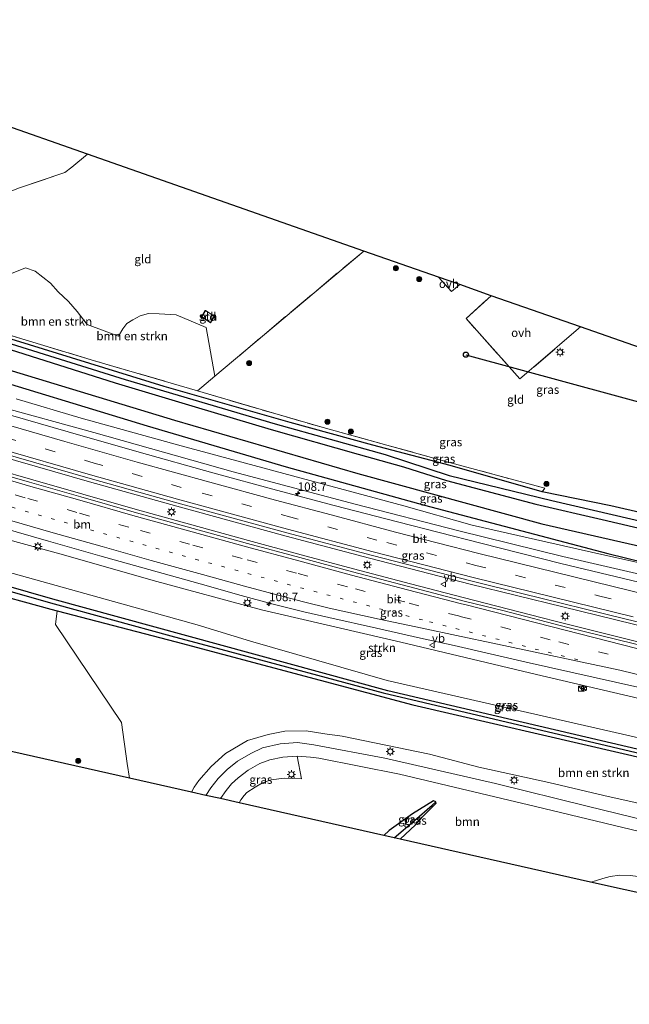
# Model space of a CAD drawing. Units: metres. Extents: x 180000 to 190006, y 425000 to 431253.
# Drawn here: x 182672 to 182851, y 427852 to 428142 of the extents above; entities that cross this region are included whole.
import ezdxf
from ezdxf.enums import TextEntityAlignment as Align

# ---------------------------------------------------------------- set-up
doc = ezdxf.new("R2010")
doc.units = ezdxf.units.M
for name, pattern in [('IE-TERREINAFSCHEIDING', [10, 8, -2]), ('VW-1-3_STREEP', [4, 1, -3]), ('VW-3-9_STREEP', [12, 3, -9])]:
    doc.linetypes.add(name, pattern=pattern)
doc.layers.get('0').update_dxf_attribs({"lineweight": 25})
for name, color, linetype, lineweight in [('B-ME-AM-KILOMETR-S-B1', 7, 'Continuous', 18), ('B-ME-BV-GELEIDECONSTRUCTIE-GELEIDERAIL-L-B1', 213, 'BV-GELEIDERAIL', 18), ('B-ME-GR-BOMENRIJ-L-B1', 10, 'Continuous', 25), ('B-ME-GR-BOMENSTRUIKEN-GV-B6', 93, 'Continuous', 18), ('B-ME-GR-BOOM-GV-B6', 93, 'Continuous', 18), ('B-ME-GR-BOOM-S-B1', 93, 'Continuous', 18), ('B-ME-GR-STRUIKEN-GV-B6', 93, 'Continuous', 18), ('B-ME-GW-INSTEEKWATERGANG-L-B1', 10, 'Continuous', 25), ('B-ME-GW-KRUINLIJN-L-B1', 93, 'Continuous', 18), ('B-ME-GW-TEENLIJN-L-B1', 93, 'Continuous', 18), ('B-ME-GW-WATERGANG-GREPPEL-L-B1', 10, 'Continuous', 25), ('B-ME-IE-GRASLAND-GV-B6', 93, 'Continuous', 18), ('B-ME-IE-GRONDWERKLIJN-GROND_INGERICHT-GV-B6', 253, 'Continuous', 18), ('B-ME-IE-INRICHTINGSELEMENT-S-B1', 253, 'Continuous', 18), ('B-ME-IE-MEUBILAIR_WEGMEUBILAIR-LICHTMAST-S-B1', 8, 'Continuous', 18), ('B-ME-IE-TERREINAFSCHEIDING-RASTERHEKWERK-L-B1', 8, 'IE-TERREINAFSCHEIDING', 18), ('B-ME-KG-KADASTRAAL-DAKRAND-L-B1', 13, 'Continuous', 18), ('B-ME-KG-KADASTRAAL-OPNAMEDTMGRENS-L-B1', 10, 'Continuous', 25), ('B-ME-KL-ELEKTRICITEIT-HOOGSP-L-B1', 10, 'Continuous', 25), ('B-ME-KL-KABEL-HOOGSPANNINGSMAST-S-B1', 10, 'Continuous', 25), ('B-ME-OG-BEBOUWING-GV-B6', 173, 'Continuous', 18), ('B-ME-VH-VERH_SOORT-BITUMEN-GV-B6', 8, 'IE-TERREINAFSCHEIDING-NATUURLIJK-HOUTWAL', 18), ('B-ME-VH-VERH_SOORT-ONVERHARD-GV-B6', 8, 'Continuous', 18), ('B-ME-VW-MARKERING-13STREEP-045-L-B1', 255, 'VW-1-3_STREEP', 18), ('B-ME-VW-MARKERING-39STREEP-015-L-B1', 255, 'VW-3-9_STREEP', 18), ('B-ME-VW-MARKERING-STREEP-015-L-B1', 7, 'Continuous', 18), ('B-ME-VW-MEUBILAIR_WEGMEUBILAIR-RONA-S-B1', 8, 'Continuous', 18), ('B-ME-VW-MEUBILAIR_WEGMEUBILAIR-VERKEERSBORD-S-B1', 8, 'Continuous', 18)]:
    doc.layers.add(name, color=color, linetype=linetype, lineweight=lineweight)
doc.styles.add('NLCS-ISO', font='NLCS-ISO.TTF')
doc.linetypes.add('BV-GELEIDERAIL', pattern='A,10,-3,[108,NLCS.SHX,S=1,R=0,X=0,Y=0],-3', length=16)
doc.linetypes.add('IE-TERREINAFSCHEIDING-NATUURLIJK-HOUTWAL', pattern='A,7,-1.5,[67,NLCS.SHX,S=0.75,R=45,X=0,Y=0],-1.5,7,-1.5,[70,NLCS.SHX,S=0.75,R=0,X=0,Y=0],-1.5', length=20)

# ---------------------------------------------------------------- blocks, each defined once
blk = doc.blocks.new('dtb')
blk.add_circle((0, 0), 0.75)
blk = doc.blocks.new('kast')
blk.add_line((-0.75, -0.75), (0.75, 0.75))
blk.add_lwpolyline([(-0.75, 0.75), (0.75, 0.75), (0.75, -0.75), (-0.75, -0.75)], close=True)
blk = doc.blocks.new('verkeersbord')
for p, q in [((0, 0.75), (-0.75, -0.625)), ((0.75, -0.625), (0, 0.75)), ((-0.75, -0.625), (0.75, -0.625))]:
    blk.add_line(p, q)
blk = doc.blocks.new('wegwijzer')
for q in [(-0.53, -0.53), (0, 0.75), (0.53, -0.53)]:
    blk.add_line((0, 0), q)
blk.add_circle((0, 0), 0.75)
blk = doc.blocks.new('boom')
blk.add_hatch(color=256).paths.add_polyline_path([(-0.75, 0, 1), (0.75, 0, 1)])
blk.add_circle((0, 0), 0.75)
blk = doc.blocks.new('hecto')
for p, q in [((0, 0.625), (-0.625, 0)), ((0, -0.625), (0, 0.625)), ((-0.625, 0), (0.625, 0)), ((0.625, 0), (0, -0.625))]:
    blk.add_line(p, q)
blk = doc.blocks.new('lantaarnpaal')
for p, q in [((-0.75, 0), (-1.25, 0)), ((-0.88, 0.88), (-0.53, 0.53)), ((0, 0.75), (0, 1.25)), ((0.53, 0.53), (0.88, 0.88)), ((0.75, 0), (1.25, 0)), ((-0.53, -0.53), (-0.88, -0.88)), ((0, -0.75), (0, -1.25)), ((0.53, -0.53), (0.88, -0.88))]:
    blk.add_line(p, q)
blk.add_circle((0, 0), 0.75)

msp = doc.modelspace()

# ---------------------------------------------------------------- linework, layer by layer
at = {"layer": 'B-ME-BV-GELEIDECONSTRUCTIE-GELEIDERAIL-L-B1'}
for p, q in [((182692.61, 428005.92, 10.08), (182660.62, 428015.15, 10.21)), ((182675.22, 428006.65, 10.22), (182658.61, 428011.46, 10.31)), ((182690.61, 428002.25, 10.17), (182675.22, 428006.65, 10.22)), ((182718.24, 427998.7, 10.03), (182692.61, 428005.92, 10.08)), ((182705.98, 427997.89, 10.13), (182690.61, 428002.25, 10.17)), ((182722.69, 427993.22, 10.09), (182705.98, 427997.89, 10.13)), ((182750.44, 427989.92, 9.98), (182718.24, 427998.7, 10.03)), ((182739.37, 427988.61, 10.07), (182722.69, 427993.22, 10.09)), ((182774.89, 427983.45, 9.91), (182750.44, 427989.92, 9.98)), ((182754.83, 427984.43, 10.04), (182739.37, 427988.61, 10.07)), ((182770.25, 427980.27, 10.01), (182754.83, 427984.43, 10.04)), ((182804.55, 427975.83, 9.91), (182774.89, 427983.45, 9.91)), ((182787, 427975.86, 10.02), (182770.25, 427980.27, 10.01)), ((182802.47, 427971.87, 9.95), (182787, 427975.86, 10.02)), ((182831.72, 427969.11, 9.92), (182804.55, 427975.83, 9.91)), ((182825.71, 427965.91, 9.94), (182802.47, 427971.87, 9.95)), ((182861.52, 427961.88, 9.91), (182831.72, 427969.11, 9.92)), ((182825.71, 427965.91, 9.94), (182829.53, 427964.92, 9.89)), ((182864.45, 427956.17, 9.94), (182829.53, 427964.92, 9.89))]:
    msp.add_line(p, q, dxfattribs=at)
at = {"layer": 'B-ME-GR-BOMENRIJ-L-B1'}
for points in [[(182562.72, 428070.46, 7.98), (182602.16, 428056.51, 7.98), (182655.42, 428038.84, 8.3), (182709.58, 428022.39, 8.6), (182750.44, 428010.35, 8.41), (182791.09, 427999.02, 8.4), (182845.02, 427984.8, 8.31), (182899.29, 427971.54, 8.28), (182954.03, 427959.13, 8.21), (183008.63, 427947.1, 8.36), (183032.5, 427942.05, 8.36)], [(182571.6, 428072.52, 7.54), (182624.34, 428053.1, 7.7), (182664.27, 428040.23, 8.09), (182717.59, 428024.08, 8.47), (182771.45, 428008.34, 8.37), (182825.62, 427993.58, 8.28), (182866.46, 427984.28, 7.89), (182907.33, 427974.57, 7.93), (182948.04, 427965.49, 7.92), (182989.5, 427956.52, 7.93), (183016.71, 427950.65, 7.94), (183034.47, 427946.62, 7.9)]]:
    msp.add_polyline3d(points, dxfattribs=at)
at = {"layer": 'B-ME-GR-BOMENSTRUIKEN-GV-B6'}
for points in [[(182664.56, 428111.84, 7.08), (182692.02, 428102.23, 7.93), (182687.34, 428098.44, 7.82), (182685.34, 428096.88, 7.82), (182672.03, 428092.35, 7.6)], [(182663.65, 428064.82, 8.08), (182673.8, 428068.8, 8.08), (182676.56, 428067.84, 8.08), (182681.11, 428064.35, 8.08), (182683.41, 428061.74, 8.08), (182686.36, 428058.9, 8.08), (182688.95, 428056, 8.08), (182691.86, 428052.19, 8.08), (182701.1, 428048.78, 8.08), (182702.37, 428050.87, 8.08), (182703.57, 428052.45, 8.08), (182705.37, 428053.5, 8.08), (182707.46, 428054.68, 8.08), (182709.91, 428055.45, 8.08), (182713.09, 428055.31, 8.08), (182718.1, 428055.05, 8.08), (182726.87, 428051.29, 8.08), (182729.42, 428036.98, 8.29)], [(182651.53, 428054.33, 7.78), (182694.09, 428041.49, 7.9), (182724.29, 428032.67, 8.12), (182747.07, 428025.95, 8.33), (182761.28, 428021.89, 8.33), (182779.97, 428016.73, 8.33), (182798.38, 428011.61, 8.33), (182826.41, 428004.04, 8.42), (182825.66, 428002.96, 8.37)], [(182729.42, 428036.98, 8.29), (182724.29, 428032.67, 8.12), (182694.09, 428041.49, 7.9), (182651.53, 428054.33, 7.78)], [(182825.66, 428002.96, 8.37), (182798.58, 428010.68, 7.93), (182775.87, 428016.7, 7.93), (182751.55, 428023.32, 7.93), (182714.53, 428033.95, 7.95), (182665.37, 428049.1, 7.95)], [(182862.24, 427909.56, 7.86), (182843.85, 427913.67, 7.86), (182827.64, 427917.48, 7.86), (182807.08, 427922.01, 7.68), (182792.5, 427925.8, 7.68), (182766.91, 427931.15, 7.68), (182761.82, 427931.81, 7.68), (182756.29, 427932.69, 7.68), (182750.03, 427932.56, 7.68), (182745.15, 427931.57, 7.68), (182739.02, 427929.8, 7.68), (182732.57, 427926.05, 7.68), (182728.34, 427922.15, 7.68), (182724.76, 427918.09, 7.68), (182723.36, 427916.13, 7.78), (182722.55, 427914.64, 7.78), (182704.38, 427918.75, 7.14), (182703.7, 427923.03, 6.72), (182701.97, 427935.12, 6.72), (182682.55, 427963.98, 6.72), (182683.09, 427967.93, 7.52), (182718.08, 427958.88, 7.44), (182787.6, 427940.35, 7.44), (182849.45, 427925.97, 7.44), (182910.65, 427911.77, 7.44)]]:
    msp.add_polyline3d(points, dxfattribs=at)
at = {"layer": 'B-ME-GR-BOOM-GV-B6'}
for points in [[(182779.08, 427901.89, 7.79), (182736.57, 427911.48, 7.78), (182737.06, 427912.39, 7.93), (182738.02, 427913.69, 7.53), (182738.81, 427914.49, 7.53), (182741.3, 427916.12, 7.53), (182743.43, 427917.37, 7.53), (182745.99, 427918.3, 7.53), (182749.84, 427918.73, 7.53), (182754.87, 427918.59, 7.53), (182753.62, 427925.2, 7.78), (182757.52, 427924.97, 7.78), (182759.99, 427924.61, 7.78), (182783.74, 427919.88, 7.78), (182823.69, 427910.42, 7.78), (182877.13, 427897.59, 7.87)], [(182851.52, 427890.1, 7.76), (182848.47, 427890.18, 7.76), (182845.66, 427889.78, 7.76), (182843.49, 427889.28, 7.76), (182841.36, 427888.6, 7.76), (182839.91, 427888.15, 7.76), (182783.97, 427900.78, 7.61), (182788.4, 427905.05, 7.62), (182790.39, 427907.31, 7.62), (182794.53, 427911.35, 7.76), (182794.37, 427911.82, 7.75), (182793.68, 427912.06, 7.75), (182787.59, 427908.27, 7.82), (182780.72, 427903.39, 7.8), (182779.08, 427901.89, 7.79)]]:
    msp.add_polyline3d(points, dxfattribs=at)
at = {"layer": 'B-ME-GR-STRUIKEN-GV-B6'}
for points in [[(182661.57, 427990.85, 8.97), (182684.91, 427984.46, 8.97), (182711.26, 427976.85, 8.81), (182743.2, 427968.3, 8.81), (182784.14, 427958.79, 8.78), (182824, 427949.24, 8.84), (182858.77, 427941.08, 8.6), (182904.51, 427930.33, 8.6), (182937.14, 427922.91, 8.6), (182978.61, 427914.56, 8.74), (183019.06, 427904.8, 8.77), (183015.42, 427895.26, 7.55)], [(183015.42, 427895.26, 7.55), (182983.97, 427901.54, 7.55), (182939.82, 427910.75, 7.47), (182903.52, 427919.03, 7.41), (182854.85, 427930.38, 7.38), (182780.14, 427947.45, 7.76), (182739.91, 427959.05, 7.76), (182724.2, 427963.83, 7.76), (182655.63, 427982.93, 7.52)]]:
    msp.add_polyline3d(points, dxfattribs=at)
at = {"layer": 'B-ME-GW-INSTEEKWATERGANG-L-B1'}
for points in [[(182559.79, 428081.21, 7.35), (182592.09, 428069.65, 7.3), (182628.51, 428057.59, 7.23), (182667.09, 428045.48, 7.23), (182700.13, 428034.98, 8.11), (182723.67, 428027.97, 7.82), (182745.95, 428021.29, 7.82), (182771.54, 428014, 7.82), (182784.91, 428010.32, 7.82), (182797.52, 428006.27, 7.82), (182823.84, 427999.37, 7.82), (182843.33, 427994.82, 7.82), (182864.63, 427989.79, 7.82), (182906.7, 427980.13, 7.82), (182925.23, 427976.27, 7.93), (182949.64, 427970.44, 7.93), (182969.58, 427966.53, 7.93), (182988.38, 427962.85, 7.7), (183008.38, 427958.42, 7.7), (183030.28, 427953.83, 7.7), (183037.15, 427952.26, 7.55)], [(183038.65, 427956.2, 7.97), (183008.81, 427962.36, 7.97), (182987.95, 427966.71, 7.97), (182966.1, 427971.49, 7.76), (182958.16, 427973.22, 7.97), (182922.36, 427981.29, 7.97), (182894.93, 427987.48, 7.97), (182887.46, 427989.22, 7.9), (182875.27, 427992.06, 7.97), (182845.85, 427998.88, 8.37), (182825.66, 428002.96, 8.37), (182798.58, 428010.68, 7.93), (182775.87, 428016.7, 7.93), (182751.55, 428023.32, 7.93), (182714.53, 428033.95, 7.95), (182665.37, 428049.1, 7.95), (182622.61, 428062.74, 7.3), (182618.53, 428064.06, 7.3)], [(183014.29, 427892.3, 7.36), (182982.37, 427899.01, 7.36), (182960.17, 427902.97, 7.36), (182942.68, 427906.54, 7.36), (182924.89, 427910.19, 7.36), (182904.26, 427915.4, 7.36), (182780.27, 427944.45, 7.36), (182681.85, 427971.43, 7.36), (182638.05, 427983.94, 7.36)], [(182660.43, 427974.18, 7.19), (182681.23, 427968.41, 7.44), (182683.09, 427967.93, 7.52), (182718.08, 427958.88, 7.44), (182787.6, 427940.35, 7.44), (182849.45, 427925.97, 7.44), (182910.65, 427911.77, 7.44), (182972.53, 427898.42, 7.44), (183001.32, 427892.07, 7.44), (183013.35, 427889.83, 7.44)], [(182783.97, 427900.78, 7.61), (182788.4, 427905.05, 7.62), (182790.39, 427907.31, 7.62), (182794.53, 427911.35, 7.76), (182794.37, 427911.82, 7.75), (182793.68, 427912.06, 7.75), (182787.59, 427908.27, 7.82), (182780.72, 427903.39, 7.8), (182779.08, 427901.89, 7.79)]]:
    msp.add_polyline3d(points, dxfattribs=at)
at = {"layer": 'B-ME-GW-KRUINLIJN-L-B1'}
for points in [[(182554.4, 428064.19, 9.71), (182598.44, 428049.61, 9.58), (182631.06, 428038.65, 9.35), (182665.24, 428028.26, 9.32), (182693.9, 428020.39, 9.09), (182734.83, 428008.86, 9), (182770.71, 427999.36, 8.91), (182801.21, 427991.48, 8.91), (182831.75, 427983.93, 8.91), (182869.95, 427975.15, 8.64), (182898.01, 427968.62, 8.87), (182925.52, 427962.62, 8.73), (182983.64, 427949.94, 8.73), (183020.75, 427942.47, 8.75), (183032.56, 427940.22, 8.75)], [(183019.06, 427904.8, 8.77), (182978.61, 427914.56, 8.74), (182937.14, 427922.91, 8.6), (182904.51, 427930.33, 8.6), (182858.77, 427941.08, 8.6), (182824, 427949.24, 8.84), (182784.14, 427958.79, 8.78), (182743.2, 427968.3, 8.81), (182711.26, 427976.85, 8.81), (182684.91, 427984.46, 8.97), (182661.57, 427990.85, 8.97), (182606.74, 428007.28, 8.97), (182542.64, 428027.08, 9.46)]]:
    msp.add_polyline3d(points, dxfattribs=at)
at = {"layer": 'B-ME-GW-TEENLIJN-L-B1'}
for points in [[(182671.01, 428030.34, 8.5), (182690.09, 428024.64, 8.62), (182719.57, 428016.5, 8.62), (182754.79, 428006.95, 8.62), (182784.98, 427998.81, 8.5), (182805.06, 427993.14, 8.5), (182840.13, 427985.26, 8.28), (182909.21, 427969.84, 8.14), (182951.12, 427961.04, 7.73), (182980.03, 427954.73, 7.81), (183007.23, 427949.33, 7.81), (183034.05, 427944.12, 7.9)], [(183015.42, 427895.26, 7.55), (182983.97, 427901.54, 7.55), (182939.82, 427910.75, 7.47), (182903.52, 427919.03, 7.41), (182854.85, 427930.38, 7.38), (182780.14, 427947.45, 7.76), (182739.91, 427959.05, 7.76), (182724.2, 427963.83, 7.76), (182655.63, 427982.93, 7.52), (182605.85, 427997.9, 7.45), (182571.56, 428009.15, 7.63), (182540.07, 428018.97, 7.48)]]:
    msp.add_polyline3d(points, dxfattribs=at)
at = {"layer": 'B-ME-GW-WATERGANG-GREPPEL-L-B1'}
for points in [[(182560.34, 428082.93, 6.69), (182574.63, 428077.74, 6.77), (182592.26, 428071.13, 6.77), (182616, 428063.11, 6.69), (182617.68, 428062.54, 6.77), (182639.65, 428055.3, 6.77), (182669.52, 428046.44, 6.77), (182703.06, 428035.95, 6.77), (182747.15, 428022.96, 6.77), (182779.47, 428013.95, 7.11), (182798.35, 428007.77, 7.19), (182828.52, 428000.39, 7.38), (182858.49, 427993.48, 7.38), (182892.77, 427985.43, 7.09), (182937.01, 427974.87, 7.09), (182968.02, 427968.23, 6.96), (182998.73, 427962.34, 6.96), (183030.75, 427955.53, 6.96), (183037.8, 427953.96, 6.91)], [(182618.24, 427988.27, 6.28), (182682.2, 427970, 6.79), (182716.49, 427960.65, 6.64), (182733.71, 427956, 6.64), (182778.96, 427943.83, 6.64), (182925.6, 427909.24, 6.64), (182986.03, 427896.68, 6.64), (183010.36, 427891.48, 6.64)], [(182782.15, 427901.19, 6.95), (182788.16, 427906.29, 6.94), (182793.31, 427910.82, 7.5)]]:
    msp.add_polyline3d(points, dxfattribs=at)
at = {"layer": 'B-ME-IE-GRASLAND-GV-B6'}
for points in [[(182665.37, 428049.1, 7.95), (182714.53, 428033.95, 7.95), (182751.55, 428023.32, 7.93), (182775.87, 428016.7, 7.93), (182798.58, 428010.68, 7.93), (182825.66, 428002.96, 8.37)], [(183037.15, 427952.26, 7.55), (183030.28, 427953.83, 7.7), (183008.38, 427958.42, 7.7), (182988.38, 427962.85, 7.7), (182969.58, 427966.53, 7.93), (182949.64, 427970.44, 7.93), (182925.23, 427976.27, 7.93), (182906.7, 427980.13, 7.82), (182864.63, 427989.79, 7.82), (182843.33, 427994.82, 7.82), (182823.84, 427999.37, 7.82), (182797.52, 428006.27, 7.82), (182784.91, 428010.32, 7.82), (182771.54, 428014, 7.82), (182745.95, 428021.29, 7.82), (182723.67, 428027.97, 7.82), (182700.13, 428034.98, 8.11), (182667.09, 428045.48, 7.23)], [(182667.09, 428045.48, 7.23), (182700.13, 428034.98, 8.11), (182723.67, 428027.97, 7.82), (182745.95, 428021.29, 7.82), (182771.54, 428014, 7.82), (182784.91, 428010.32, 7.82), (182797.52, 428006.27, 7.82), (182823.84, 427999.37, 7.82), (182843.33, 427994.82, 7.82), (182864.63, 427989.79, 7.82), (182906.7, 427980.13, 7.82), (182925.23, 427976.27, 7.93), (182949.64, 427970.44, 7.93), (182969.58, 427966.53, 7.93), (182988.38, 427962.85, 7.7), (183008.38, 427958.42, 7.7), (183030.28, 427953.83, 7.7), (183037.15, 427952.26, 7.55), (183034.05, 427944.12, 7.9)], [(182669.52, 428046.44, 6.77), (182703.06, 428035.95, 6.77), (182747.15, 428022.96, 6.77), (182779.47, 428013.95, 7.11), (182798.35, 428007.77, 7.19), (182828.52, 428000.39, 7.38), (182858.49, 427993.48, 7.38), (182892.77, 427985.43, 7.09), (182937.01, 427974.87, 7.09), (182968.02, 427968.23, 6.96), (182998.73, 427962.34, 6.96), (183030.75, 427955.53, 6.96), (183037.8, 427953.96, 6.91), (183037.15, 427952.26, 7.55)], [(182825.66, 428002.96, 8.37), (182845.85, 427998.88, 8.37), (182875.27, 427992.06, 7.97), (182887.46, 427989.22, 7.9), (182894.93, 427987.48, 7.97), (182922.36, 427981.29, 7.97), (182958.16, 427973.22, 7.97), (182966.1, 427971.49, 7.76), (182987.95, 427966.71, 7.97), (183008.81, 427962.36, 7.97), (183038.65, 427956.2, 7.97), (183037.8, 427953.96, 6.91), (183030.75, 427955.53, 6.96), (182998.73, 427962.34, 6.96), (182968.02, 427968.23, 6.96), (182937.01, 427974.87, 7.09), (182892.77, 427985.43, 7.09), (182858.49, 427993.48, 7.38), (182828.52, 428000.39, 7.38), (182798.35, 428007.77, 7.19), (182779.47, 428013.95, 7.11), (182747.15, 428022.96, 6.77), (182703.06, 428035.95, 6.77), (182669.52, 428046.44, 6.77)], [(183034.05, 427944.12, 7.9), (183007.23, 427949.33, 7.81), (182980.03, 427954.73, 7.81), (182951.12, 427961.04, 7.73), (182909.21, 427969.84, 8.14), (182840.13, 427985.26, 8.28), (182805.06, 427993.14, 8.5), (182784.98, 427998.81, 8.5), (182754.79, 428006.95, 8.62), (182719.57, 428016.5, 8.62), (182690.09, 428024.64, 8.62), (182671.01, 428030.34, 8.5)], [(182671.01, 428030.34, 8.5), (182690.09, 428024.64, 8.62), (182719.57, 428016.5, 8.62), (182754.79, 428006.95, 8.62), (182784.98, 427998.81, 8.5), (182805.06, 427993.14, 8.5), (182840.13, 427985.26, 8.28), (182909.21, 427969.84, 8.14), (182951.12, 427961.04, 7.73), (182980.03, 427954.73, 7.81), (183007.23, 427949.33, 7.81), (183034.05, 427944.12, 7.9), (183032.56, 427940.22, 8.75)], [(183032.56, 427940.22, 8.75), (183020.75, 427942.47, 8.75), (182983.64, 427949.94, 8.73), (182925.52, 427962.62, 8.73), (182898.01, 427968.62, 8.87), (182869.95, 427975.15, 8.64), (182831.75, 427983.93, 8.91), (182801.21, 427991.48, 8.91), (182770.71, 427999.36, 8.91), (182734.83, 428008.86, 9), (182693.9, 428020.39, 9.09), (182665.24, 428028.26, 9.32)], [(182665.24, 428028.26, 9.32), (182693.9, 428020.39, 9.09), (182734.83, 428008.86, 9), (182770.71, 427999.36, 8.91), (182801.21, 427991.48, 8.91), (182831.75, 427983.93, 8.91), (182869.95, 427975.15, 8.64), (182898.01, 427968.62, 8.87), (182925.52, 427962.62, 8.73), (182983.64, 427949.94, 8.73), (183020.75, 427942.47, 8.75), (183032.56, 427940.22, 8.75)], [(183032.56, 427940.22, 8.75), (183031.67, 427937.88, 8.91), (183010.95, 427942.13, 8.91), (182998.84, 427944, 9.24), (182989.56, 427945.35, 9.11), (182981.39, 427947.07, 9.07), (182965.98, 427950.52, 9.07), (182932.47, 427958.11, 9.06), (182886.86, 427968.54, 8.99), (182831.19, 427981.9, 8.99), (182807.68, 427987.82, 8.91), (182783.09, 427994.12, 8.98), (182764.49, 427998.99, 8.98), (182747.61, 428003.48, 8.99), (182728.84, 428008.57, 9.05), (182707.22, 428014.58, 9.09), (182686.27, 428020.57, 9.18), (182665.52, 428026.57, 9.21)], [(182660.77, 428016.11, 9.53), (182692.8, 428006.9, 9.39), (182718.27, 427999.71, 9.38), (182750.58, 427990.87, 9.27), (182775.81, 427984.25, 9.27), (182805.12, 427976.65, 9.21), (182819.71, 427973.04, 9.27), (182849.94, 427965.61, 9.27), (182871.12, 427960.53, 9.26), (182890.69, 427955.98, 9.26), (182917.34, 427949.83, 9.26), (182941.52, 427944.41, 9.26), (183009.14, 427929.85, 9.24), (183027.15, 427926.04, 9.22)], [(183027.15, 427926.04, 9.22), (183024.15, 427918.15, 9.16), (183011.61, 427920.82, 9.11), (182965.32, 427931.09, 9.15), (182932.06, 427938.94, 9.11), (182894.95, 427947.63, 9.42), (182862.39, 427955.91, 9.39), (182833.18, 427963.09, 9.39), (182814.53, 427967.98, 9.39), (182803.16, 427970.74, 9.21), (182786.35, 427975.08, 9.29), (182769.92, 427979.41, 9.28), (182754.39, 427983.61, 9.32), (182739.02, 427987.75, 9.33), (182723.02, 427992.19, 9.38), (182705.67, 427997.02, 9.4), (182689.99, 428001.48, 9.46), (182674.9, 428005.78, 9.51), (182658.9, 428010.43, 9.57)], [(182665.82, 427992.67, 9.21), (182680.52, 427988.41, 9.18), (182695.59, 427984.11, 9.05), (182709.98, 427980.11, 9.02), (182725.11, 427975.9, 8.92), (182737.21, 427972.51, 8.93), (182746.19, 427970.05, 8.92), (182755.57, 427967.71, 8.89), (182762.96, 427965.99, 8.89), (182776.96, 427962.86, 8.94), (182789.93, 427959.95, 8.9), (182799.84, 427957.74, 8.84), (182821, 427952.91, 8.86), (182866.96, 427942.57, 8.81)], [(183013.7, 427890.74, 6.64), (183010.36, 427891.48, 6.64), (182986.03, 427896.68, 6.64), (182925.6, 427909.24, 6.64), (182778.96, 427943.83, 6.64), (182733.71, 427956, 6.64), (182716.49, 427960.65, 6.64), (182682.2, 427970, 6.79), (182618.24, 427988.27, 6.28), (182616.17, 427989.55, 7.36), (182616.59, 427989.77, 7.36), (182617.19, 427989.67, 7.36), (182618, 427989.46, 7.36), (182638.05, 427983.94, 7.36), (182681.85, 427971.43, 7.36), (182780.27, 427944.45, 7.36), (182904.26, 427915.4, 7.36), (182924.89, 427910.19, 7.36), (182942.68, 427906.54, 7.36), (182960.17, 427902.97, 7.36), (182982.37, 427899.01, 7.36), (183014.29, 427892.3, 7.36), (183013.7, 427890.74, 6.64)], [(182858.77, 427941.08, 8.6), (182824, 427949.24, 8.84), (182784.14, 427958.79, 8.78), (182743.2, 427968.3, 8.81), (182711.26, 427976.85, 8.81), (182684.91, 427984.46, 8.97), (182661.57, 427990.85, 8.97)], [(182618.24, 427988.27, 6.28), (182682.2, 427970, 6.79), (182716.49, 427960.65, 6.64), (182733.71, 427956, 6.64), (182778.96, 427943.83, 6.64), (182925.6, 427909.24, 6.64), (182986.03, 427896.68, 6.64), (183010.36, 427891.48, 6.64), (183013.7, 427890.74, 6.64), (183013.35, 427889.83, 7.44)], [(183014.29, 427892.3, 7.36), (182982.37, 427899.01, 7.36), (182960.17, 427902.97, 7.36), (182942.68, 427906.54, 7.36), (182924.89, 427910.19, 7.36), (182904.26, 427915.4, 7.36), (182780.27, 427944.45, 7.36), (182681.85, 427971.43, 7.36), (182638.05, 427983.94, 7.36)], [(182655.63, 427982.93, 7.52), (182724.2, 427963.83, 7.76), (182739.91, 427959.05, 7.76), (182780.14, 427947.45, 7.76), (182854.85, 427930.38, 7.38), (182903.52, 427919.03, 7.41), (182939.82, 427910.75, 7.47), (182983.97, 427901.54, 7.55), (183015.42, 427895.26, 7.55), (183014.29, 427892.3, 7.36)], [(182660.43, 427974.18, 7.19), (182681.23, 427968.41, 7.44), (182683.09, 427967.93, 7.52), (182682.55, 427963.98, 6.72), (182701.97, 427935.12, 6.72), (182703.7, 427923.03, 6.72), (182704.38, 427918.75, 7.14), (182644.75, 427932.2, 7)], [(183013.35, 427889.83, 7.44), (183001.32, 427892.07, 7.44), (182972.53, 427898.42, 7.44), (182910.65, 427911.77, 7.44), (182849.45, 427925.97, 7.44), (182787.6, 427940.35, 7.44), (182718.08, 427958.88, 7.44), (182683.09, 427967.93, 7.52), (182681.23, 427968.41, 7.44), (182660.43, 427974.18, 7.19)], [(182883.03, 427899.76, 7.74), (182838.9, 427910.55, 7.77), (182811.93, 427917.16, 7.77), (182779.44, 427924.67, 7.93), (182758.55, 427928.59, 7.93), (182753.72, 427929.19, 7.93), (182748.61, 427928.8, 7.93), (182743.45, 427927.67, 7.76), (182740.02, 427926, 7.76), (182736.14, 427923.72, 7.76), (182733.02, 427921.3, 7.76), (182730.46, 427918.61, 7.76), (182728.22, 427915.87, 7.76), (182726.8, 427913.68, 7.76), (182722.55, 427914.64, 7.78), (182723.36, 427916.13, 7.78), (182724.76, 427918.09, 7.68), (182728.34, 427922.15, 7.68), (182732.57, 427926.05, 7.68), (182739.02, 427929.8, 7.68), (182745.15, 427931.57, 7.68), (182750.03, 427932.56, 7.68), (182756.29, 427932.69, 7.68), (182761.82, 427931.81, 7.68), (182766.91, 427931.15, 7.68), (182792.5, 427925.8, 7.68), (182807.08, 427922.01, 7.68), (182827.64, 427917.48, 7.86), (182843.85, 427913.67, 7.86), (182862.24, 427909.56, 7.86)], [(182731.06, 427912.72, 7.66), (182732.73, 427915.17, 7.66), (182734.3, 427917.11, 7.66), (182736.26, 427918.85, 7.74), (182739.27, 427921.09, 7.82), (182742.7, 427923.03, 7.82), (182745.65, 427924.13, 7.83), (182749.41, 427924.92, 7.78), (182753.62, 427925.2, 7.78), (182754.87, 427918.59, 7.53), (182749.84, 427918.73, 7.53), (182745.99, 427918.3, 7.53), (182743.43, 427917.37, 7.53), (182741.3, 427916.12, 7.53), (182738.81, 427914.49, 7.53), (182738.02, 427913.69, 7.53), (182737.06, 427912.39, 7.93), (182736.57, 427911.48, 7.78), (182731.06, 427912.72, 7.66)], [(182779.08, 427901.89, 7.79), (182780.72, 427903.39, 7.8), (182787.59, 427908.27, 7.82), (182793.68, 427912.06, 7.75), (182794.37, 427911.82, 7.75), (182793.31, 427910.82, 7.5), (182788.16, 427906.29, 6.94), (182782.15, 427901.19, 6.95), (182779.08, 427901.89, 7.79)], [(182782.15, 427901.19, 6.95), (182788.16, 427906.29, 6.94), (182793.31, 427910.82, 7.5), (182794.37, 427911.82, 7.75), (182794.53, 427911.35, 7.76), (182790.39, 427907.31, 7.62), (182788.4, 427905.05, 7.62), (182783.97, 427900.78, 7.61), (182782.15, 427901.19, 6.95)]]:
    msp.add_polyline3d(points, dxfattribs=at)
at = {"layer": 'B-ME-IE-GRONDWERKLIJN-GROND_INGERICHT-GV-B6'}
for points in [[(182672.03, 428092.35, 7.6), (182685.34, 428096.88, 7.82), (182687.34, 428098.44, 7.82), (182692.02, 428102.23, 7.93), (182773.2, 428073.79, 8.38)], [(182773.2, 428073.79, 8.38), (182729.42, 428036.98, 8.29), (182726.87, 428051.29, 8.08), (182718.1, 428055.05, 8.08), (182713.09, 428055.31, 8.08), (182709.91, 428055.45, 8.08), (182707.46, 428054.68, 8.08), (182705.37, 428053.5, 8.08), (182703.57, 428052.45, 8.08), (182702.37, 428050.87, 8.08), (182701.1, 428048.78, 8.08), (182691.86, 428052.19, 8.08), (182688.95, 428056, 8.08), (182686.36, 428058.9, 8.08), (182683.41, 428061.74, 8.08), (182681.11, 428064.35, 8.08), (182676.56, 428067.84, 8.08), (182673.8, 428068.8, 8.08), (182663.65, 428064.82, 8.08)], [(182825.66, 428002.96, 8.37), (182826.41, 428004.04, 8.42), (182798.38, 428011.61, 8.33), (182779.97, 428016.73, 8.33), (182761.28, 428021.89, 8.33), (182747.07, 428025.95, 8.33), (182724.29, 428032.67, 8.12), (182729.42, 428036.98, 8.29), (182773.2, 428073.79, 8.38), (182795.2, 428066.08, 8.59), (182798.99, 428061.87, 8.59), (182801.44, 428063.89, 8.59), (182810.72, 428060.64, 9.08), (182803.32, 428053.93, 9.15), (182819.13, 428036.19, 9.15), (182836.98, 428051.44, 9.15), (182895.49, 428030.95, 8.21), (182888.22, 428024.64, 10.83), (182904.79, 428003.51, 8.01), (182887.46, 427989.22, 7.9), (182875.27, 427992.06, 7.97), (182845.85, 427998.88, 8.37), (182825.66, 428002.96, 8.37)], [(182726.62, 428056.33, 8.2), (182725.51, 428054.39, 8.18), (182728.17, 428052.67, 8.18), (182729.32, 428054.67, 8.2), (182726.62, 428056.33, 8.2)]]:
    msp.add_polyline3d(points, dxfattribs=at)
at = {"layer": 'B-ME-IE-TERREINAFSCHEIDING-RASTERHEKWERK-L-B1'}
for points in [[(182773.2, 428073.79, 8.38), (182729.42, 428036.98, 8.29), (182724.29, 428032.67, 8.12), (182694.09, 428041.49, 7.9), (182651.53, 428054.33, 7.78), (182632.66, 428060.09, 7.6), (182634.18, 428063.95, 7.6), (182635.27, 428065.94, 7.6), (182636.63, 428067.7, 7.6), (182638.48, 428069.52, 7.6), (182639.95, 428070.96, 7.6), (182641.25, 428071.99, 7.51), (182643, 428073.36, 7.6), (182646.17, 428075.66, 7.6), (182654.49, 428081.57, 7.6), (182662.91, 428087.53, 7.6), (182666.9, 428090.22, 7.6), (182668.6, 428091.02, 7.6), (182670.21, 428091.72, 7.6), (182672.03, 428092.35, 7.6), (182685.34, 428096.88, 7.82), (182687.34, 428098.44, 7.82), (182692.02, 428102.23, 7.93)], [(182801.44, 428063.89, 8.59), (182798.99, 428061.87, 8.59), (182795.2, 428066.08, 8.59)], [(182836.98, 428051.44, 9.15), (182819.13, 428036.19, 9.15), (182803.32, 428053.93, 9.15), (182810.72, 428060.64, 9.08)], [(182724.29, 428032.67, 8.12), (182747.07, 428025.95, 8.33), (182761.28, 428021.89, 8.33), (182779.97, 428016.73, 8.33), (182798.38, 428011.61, 8.33), (182826.41, 428004.04, 8.42)]]:
    msp.add_polyline3d(points, dxfattribs=at)
at = {"layer": 'B-ME-KG-KADASTRAAL-DAKRAND-L-B1'}
msp.add_polyline3d([(182726.64, 428056.26, 9.96), (182729.25, 428054.65, 9.96), (182728.15, 428052.74, 9.44), (182725.58, 428054.4, 9.44), (182726.64, 428056.26, 9.96)], dxfattribs=at)
at = {"layer": 'B-ME-KG-KADASTRAAL-OPNAMEDTMGRENS-L-B1'}
for points in [[(183046.93, 427977.89, 7.64), (182973.26, 428003.7, 7.64), (182925.47, 428020.44, 8.21), (182895.49, 428030.95, 8.21), (182836.98, 428051.44, 9.15), (182810.72, 428060.64, 9.08), (182801.44, 428063.89, 8.59), (182795.2, 428066.08, 8.59), (182773.2, 428073.79, 8.38), (182692.02, 428102.23, 7.93), (182664.56, 428111.84, 7.08), (182663.85, 428112.09, 6.81), (182662.9, 428112.43, 7.39), (182603.7, 428133.17, 7.48), (182603.17, 428133.35, 7.45), (182601.38, 428133.98, 6.38), (182594.01, 428136.56, 6.38), (182591.55, 428137.42, 7.75), (182588.22, 428138.59, 7.79), (182583.41, 428140.27, 7.8), (182579, 428141.82, 7.64)], [(182779.08, 427901.89, 7.79), (182736.57, 427911.48, 7.78), (182731.06, 427912.72, 7.66), (182726.8, 427913.68, 7.76), (182722.55, 427914.64, 7.78), (182704.38, 427918.75, 7.14), (182644.75, 427932.2, 7), (182641.61, 427932.91, 7), (182624.34, 427936.81, 7.14), (182610.22, 427940, 7.14), (182575.3, 427947.88, 6.94), (182573.34, 427948.32, 6.94), (182569.85, 427949.11, 6.94), (182568.36, 427949.45, 7.1), (182564.68, 427950.28, 7.19), (182560.51, 427951.22, 7.19), (182548.87, 427953.85, 7.16), (182521.4, 427960.05, 7.4)], [(182999.02, 427852.24, 7.77), (182913.8, 427871.64, 7.76), (182860.23, 427883.64, 7.65), (182839.91, 427888.15, 7.76), (182783.97, 427900.78, 7.61), (182782.15, 427901.19, 6.95), (182779.08, 427901.89, 7.79)]]:
    msp.add_polyline3d(points, dxfattribs=at)
at = {"layer": 'B-ME-KL-ELEKTRICITEIT-HOOGSP-L-B1'}
msp.add_polyline3d([(182803.25, 428043.3, 9.3), (183006.03, 427988.08, 46.39), (183018.46, 427987.29, 46.39), (183018.47, 427987.3, 46.39)], dxfattribs=at)
at = {"layer": 'B-ME-OG-BEBOUWING-GV-B6'}
msp.add_polyline3d([(182726.62, 428056.33, 8.2), (182729.32, 428054.67, 8.2), (182728.17, 428052.67, 8.18), (182725.51, 428054.39, 8.18), (182726.62, 428056.33, 8.2)], dxfattribs=at)
at = {"layer": 'B-ME-VH-VERH_SOORT-BITUMEN-GV-B6'}
for points in [[(182665.52, 428026.57, 9.21), (182686.27, 428020.57, 9.18), (182707.22, 428014.58, 9.09), (182728.84, 428008.57, 9.05), (182747.61, 428003.48, 8.99), (182764.49, 427998.99, 8.98), (182783.09, 427994.12, 8.98), (182807.68, 427987.82, 8.91), (182831.19, 427981.9, 8.99), (182886.86, 427968.54, 8.99), (182932.47, 427958.11, 9.06), (182965.98, 427950.52, 9.07), (182981.39, 427947.07, 9.07), (182989.56, 427945.35, 9.11), (182998.84, 427944, 9.24), (183010.95, 427942.13, 8.91), (183031.67, 427937.88, 8.91)], [(183031.67, 427937.88, 8.91), (183027.15, 427926.04, 9.22), (183009.14, 427929.85, 9.24), (182941.52, 427944.41, 9.26), (182917.34, 427949.83, 9.26), (182890.69, 427955.98, 9.26), (182871.12, 427960.53, 9.26), (182849.94, 427965.61, 9.27), (182819.71, 427973.04, 9.27), (182805.12, 427976.65, 9.21), (182775.81, 427984.25, 9.27), (182750.58, 427990.87, 9.27), (182718.27, 427999.71, 9.38), (182692.8, 428006.9, 9.39), (182660.77, 428016.11, 9.53)], [(182658.9, 428010.43, 9.57), (182674.9, 428005.78, 9.51), (182689.99, 428001.48, 9.46), (182705.67, 427997.02, 9.4), (182723.02, 427992.19, 9.38), (182739.02, 427987.75, 9.33), (182754.39, 427983.61, 9.32), (182769.92, 427979.41, 9.28), (182786.35, 427975.08, 9.29), (182803.16, 427970.74, 9.21), (182814.53, 427967.98, 9.39), (182833.18, 427963.09, 9.39), (182862.39, 427955.91, 9.39), (182894.95, 427947.63, 9.42), (182932.06, 427938.94, 9.11), (182965.32, 427931.09, 9.15), (183011.61, 427920.82, 9.11), (183024.15, 427918.15, 9.16)], [(183024.15, 427918.15, 9.16), (183020.08, 427907.48, 8.78), (183003.41, 427911.1, 8.76), (182992.71, 427913.46, 8.76), (182939.4, 427925.3, 8.81), (182897.99, 427934.96, 8.81), (182866.96, 427942.57, 8.81), (182821, 427952.91, 8.86), (182799.84, 427957.74, 8.84), (182789.93, 427959.95, 8.9), (182776.96, 427962.86, 8.94), (182762.96, 427965.99, 8.89), (182755.57, 427967.71, 8.89), (182746.19, 427970.05, 8.92), (182737.21, 427972.51, 8.93), (182725.11, 427975.9, 8.92), (182709.98, 427980.11, 9.02), (182695.59, 427984.11, 9.05), (182680.52, 427988.41, 9.18), (182665.82, 427992.67, 9.21)], [(182877.13, 427897.59, 7.87), (182823.69, 427910.42, 7.78), (182783.74, 427919.88, 7.78), (182759.99, 427924.61, 7.78), (182757.52, 427924.97, 7.78), (182753.62, 427925.2, 7.78), (182749.41, 427924.92, 7.78), (182745.65, 427924.13, 7.83), (182742.7, 427923.03, 7.82), (182739.27, 427921.09, 7.82), (182736.26, 427918.85, 7.74), (182734.3, 427917.11, 7.66), (182732.73, 427915.17, 7.66), (182731.06, 427912.72, 7.66), (182726.8, 427913.68, 7.76), (182728.22, 427915.87, 7.76), (182730.46, 427918.61, 7.76), (182733.02, 427921.3, 7.76), (182736.14, 427923.72, 7.76), (182740.02, 427926, 7.76), (182743.45, 427927.67, 7.76), (182748.61, 427928.8, 7.93), (182753.72, 427929.19, 7.93), (182758.55, 427928.59, 7.93), (182779.44, 427924.67, 7.93), (182811.93, 427917.16, 7.77), (182838.9, 427910.55, 7.77), (182883.03, 427899.76, 7.74)], [(182999.6, 427853.76, 7.76), (182969.92, 427860.05, 7.76), (182939.38, 427866.35, 7.76), (182913.8, 427871.64, 7.76), (182860.23, 427883.64, 7.65), (182839.91, 427888.15, 7.76), (182841.36, 427888.6, 7.76), (182843.49, 427889.28, 7.76), (182845.66, 427889.78, 7.76), (182848.47, 427890.18, 7.76), (182851.52, 427890.1, 7.76), (182855.32, 427889.61, 7.76), (182861.61, 427888.37, 7.76), (182877.16, 427885, 7.76), (182892.06, 427881.76, 7.76), (182917.16, 427876.6, 7.76), (182929.58, 427874.04, 7.76), (182944.13, 427871.05, 7.76), (182961.14, 427867.5, 7.76), (182976.94, 427864.28, 7.76), (182995.51, 427860.56, 7.76), (183001.72, 427859.32, 7.76), (182999.6, 427853.76, 7.76)]]:
    msp.add_polyline3d(points, dxfattribs=at)
at = {"layer": 'B-ME-VH-VERH_SOORT-ONVERHARD-GV-B6'}
for points in [[(182801.44, 428063.89, 8.59), (182798.99, 428061.87, 8.59), (182795.2, 428066.08, 8.59), (182801.44, 428063.89, 8.59)], [(182836.98, 428051.44, 9.15), (182819.13, 428036.19, 9.15), (182803.32, 428053.93, 9.15), (182810.72, 428060.64, 9.08), (182836.98, 428051.44, 9.15)]]:
    msp.add_polyline3d(points, dxfattribs=at)
at = {"layer": 'B-ME-VW-MARKERING-13STREEP-045-L-B1'}
msp.add_polyline3d([(182836.14, 427953.58, 8.97), (182824.6, 427956.48, 8.96), (182805.16, 427961.51, 9.01), (182790.44, 427965.28, 9.06), (182771.07, 427970.39, 9.09), (182755.57, 427974.5, 9.09), (182740.12, 427978.67, 9.11), (182724.66, 427982.91, 9.15), (182709.24, 427987.18, 9.17), (182693.83, 427991.53, 9.22), (182682.3, 427994.81, 9.26), (182666.93, 427999.23, 9.31), (182651.54, 428003.72, 9.37), (182636.2, 428008.27, 9.42), (182617.04, 428014.08, 9.53), (182601.73, 428018.77, 9.6), (182586.45, 428023.52, 9.69), (182571.19, 428028.36, 9.78), (182555.95, 428033.22, 9.86), (182545.65, 428036.59, 9.93)], dxfattribs=at)
at = {"layer": 'B-ME-VW-MARKERING-39STREEP-015-L-B1'}
for p, q in [((182693.97, 428011.43, 9.31), (182662.22, 428020.6, 9.43)), ((182719.58, 428004.28, 9.26), (182693.97, 428011.43, 9.31)), ((182673.63, 428001.23, 9.4), (182657.54, 428005.87, 9.45)), ((182751.81, 427995.52, 9.18), (182719.58, 428004.28, 9.26)), ((182688.86, 427996.9, 9.32), (182673.63, 428001.23, 9.4)), ((182704.1, 427992.58, 9.29), (182688.86, 427996.9, 9.32)), ((182777.11, 427988.77, 9.16), (182751.81, 427995.52, 9.18)), ((182722, 427987.57, 9.26), (182704.1, 427992.58, 9.29)), ((182737.45, 427983.34, 9.22), (182722, 427987.57, 9.26)), ((182806.2, 427981.29, 9.11), (182777.11, 427988.77, 9.16)), ((182753.42, 427979.02, 9.21), (182737.45, 427983.34, 9.22)), ((182806.2, 427981.29, 9.11), (182843.02, 427972.2, 9.05)), ((182768.39, 427975.03, 9.2), (182753.42, 427979.02, 9.21)), ((182785.27, 427970.57, 9.17), (182768.39, 427975.03, 9.2)), ((182801.06, 427966.45, 9.1), (182785.27, 427970.57, 9.17)), ((182801.06, 427966.45, 9.1), (182801.91, 427966.23, 9.1)), ((182801.91, 427966.23, 9.1), (182830.56, 427958.8, 9.18))]:
    msp.add_line(p, q, dxfattribs=at)
for points in [[(182843.02, 427972.2, 9.05), (182888.22, 427961.23, 9.13), (182927.47, 427952.31, 8.99), (182987.88, 427938.77, 9.09), (183024.29, 427931.08, 9)], [(182830.56, 427958.8, 9.18), (182890.52, 427943.86, 9.03), (182950.51, 427929.63, 9.04), (182998.72, 427918.72, 9.04), (183022.43, 427913.65, 8.95)]]:
    msp.add_polyline3d(points, dxfattribs=at)
at = {"layer": 'B-ME-VW-MARKERING-STREEP-015-L-B1'}
for p, q in [((182665.01, 428023.61, 9.36), (182685.31, 428017.73, 9.27)), ((182692.87, 428007.96, 9.4), (182661.09, 428017.12, 9.52)), ((182685.31, 428017.73, 9.27), (182706.61, 428011.7, 9.21)), ((182674.64, 428004.76, 9.49), (182658.58, 428009.4, 9.56)), ((182706.61, 428011.7, 9.21), (182727.95, 428005.79, 9.16)), ((182718.49, 428000.78, 9.34), (182692.87, 428007.96, 9.4)), ((182689.71, 428000.47, 9.43), (182674.64, 428004.76, 9.49)), ((182727.95, 428005.79, 9.16), (182747.23, 428000.55, 9.12)), ((182750.8, 427991.99, 9.24), (182718.49, 428000.78, 9.34)), ((182705.31, 427996.04, 9.38), (182689.71, 428000.47, 9.43)), ((182747.23, 428000.55, 9.12), (182763.59, 427996.16, 9.1)), ((182666.68, 427995.33, 9.2), (182681.25, 427991.12, 9.17)), ((182722.76, 427991.15, 9.34), (182705.31, 427996.04, 9.38)), ((182763.59, 427996.16, 9.1), (182782.54, 427991.13, 9.09)), ((182775.96, 427985.31, 9.21), (182750.8, 427991.99, 9.24)), ((182681.25, 427991.12, 9.17), (182696.31, 427986.84, 9.15)), ((182738.77, 427986.78, 9.31), (182722.76, 427991.15, 9.34)), ((182782.54, 427991.13, 9.09), (182807.03, 427984.85, 9.03)), ((182696.31, 427986.84, 9.15), (182710.67, 427982.81, 9.09)), ((182754.14, 427982.63, 9.31), (182738.77, 427986.78, 9.31)), ((182805.39, 427977.75, 9.19), (182775.96, 427985.31, 9.21)), ((182807.03, 427984.85, 9.03), (182858.73, 427972.13, 8.98)), ((182710.67, 427982.81, 9.09), (182725.82, 427978.61, 9.08)), ((182769.66, 427978.5, 9.28), (182754.14, 427982.63, 9.31)), ((182725.82, 427978.61, 9.08), (182738.2, 427975.23, 9.03)), ((182786.07, 427974.17, 9.27), (182769.66, 427978.5, 9.28)), ((182805.39, 427977.75, 9.19), (182852.41, 427966.15, 9.25)), ((182738.2, 427975.23, 9.03), (182746.55, 427972.98, 9.01)), ((182746.55, 427972.98, 9.01), (182755.49, 427970.59, 9)), ((182801.98, 427970.03, 9.2), (182786.07, 427974.17, 9.27)), ((182755.49, 427970.59, 9), (182763.05, 427968.7, 8.99)), ((182801.98, 427970.03, 9.2), (182802.9, 427969.8, 9.2)), ((182802.9, 427969.8, 9.2), (182860.66, 427955, 9.18)), ((182763.05, 427968.7, 8.99), (182777.79, 427965.55, 9.03)), ((182777.79, 427965.55, 9.03), (182790.43, 427962.86, 8.97)), ((182790.43, 427962.86, 8.97), (182800.48, 427960.72, 8.94))]:
    msp.add_line(p, q, dxfattribs=at)
for points in [[(182800.48, 427960.72, 8.94), (182812.57, 427958.17, 8.97), (182848.55, 427950.53, 8.98)], [(182848.55, 427950.53, 8.98), (182909.01, 427935.67, 8.98), (182963.02, 427922.98, 8.98), (183020.9, 427910.21, 8.87)]]:
    msp.add_polyline3d(points, dxfattribs=at)

# ---------------------------------------------------------------- block references
at = {"layer": 'B-ME-AM-KILOMETR-S-B1', "rotation": 90}
for p in [(182753.8, 428002.45, 9), (182745.38, 427970.02, 8.51)]:
    msp.add_blockref('hecto', p, dxfattribs=at)
at = {"layer": 'B-ME-GR-BOOM-S-B1', "rotation": 90}
for p in [(182782.69, 428068.7, 8.01), (182789.54, 428065.54, 8.12), (182739.5, 428040.82, 7.92), (182762.53, 428023.59, 8.6), (182769.44, 428020.69, 8.6), (182826.92, 428005.27, 8.57), (182689.28, 427923.83, 8.02)]:
    msp.add_blockref('boom', p, dxfattribs=at)
at = {"layer": 'B-ME-IE-INRICHTINGSELEMENT-S-B1', "rotation": 90}
msp.add_blockref('kast', (182837.09, 427945.09, 8.51), dxfattribs=at)
at = {"layer": 'B-ME-IE-MEUBILAIR_WEGMEUBILAIR-LICHTMAST-S-B1', "rotation": 90}
for p in [(182830.94, 428044.02, 8.55), (182716.7, 427997.08, 9.39), (182677.39, 427986.88, 8.83), (182774.25, 427981.46, 9.22), (182738.99, 427970.35, 8.76), (182832.45, 427966.38, 9.23), (182781.03, 427926.6, 8), (182751.93, 427919.86, 7.92), (182817.45, 427918.12, 8.21)]:
    msp.add_blockref('lantaarnpaal', p, dxfattribs=at)
at = {"layer": 'B-ME-KL-KABEL-HOOGSPANNINGSMAST-S-B1', "rotation": 90}
msp.add_blockref('dtb', (182803.25, 428043.3, 9.3), dxfattribs=at)
at = {"layer": 'B-ME-VW-MEUBILAIR_WEGMEUBILAIR-RONA-S-B1', "rotation": 90}
msp.add_blockref('wegwijzer', (182837.97, 427945.1, 8.55), dxfattribs=at)
at = {"layer": 'B-ME-VW-MEUBILAIR_WEGMEUBILAIR-VERKEERSBORD-S-B1', "rotation": 90}
for p in [(182796.67, 427975.79, 9.25), (182793.25, 427957.87, 8.7)]:
    msp.add_blockref('verkeersbord', p, dxfattribs=at)

# ---------------------------------------------------------------- texts
at = {"layer": 'B-ME-AM-KILOMETR-S-B1', "ltscale": 0.2, "style": 'NLCS-ISO'}
for p in [(182753.8, 428002.45, 9), (182745.38, 427970.02, 8.51)]:
    msp.add_text('108.7', height=2.5, dxfattribs=at).set_placement(p, align=Align.BOTTOM_LEFT)
at = {"layer": 'B-ME-GR-BOMENSTRUIKEN-GV-B6', "ltscale": 0.2, "style": 'NLCS-ISO'}
for p in [(182682.87, 428053.09), (182705.11, 428048.79), (182840.84, 427920.33)]:
    msp.add_text('bmn en strkn', height=2.5, dxfattribs=at).set_placement(p, align=Align.MIDDLE_CENTER)
at = {"layer": 'B-ME-GR-BOOM-GV-B6', "ltscale": 0.2, "style": 'NLCS-ISO'}
msp.add_text('bmn', height=2.5, dxfattribs=at).set_placement((182803.67, 427905.97), align=Align.MIDDLE_CENTER)
at = {"layer": 'B-ME-GR-STRUIKEN-GV-B6', "ltscale": 0.2, "style": 'NLCS-ISO'}
msp.add_text('strkn', height=2.5, dxfattribs=at).set_placement((182778.57, 427957.09), align=Align.MIDDLE_CENTER)
at = {"layer": 'B-ME-IE-GRASLAND-GV-B6', "ltscale": 0.2, "style": 'NLCS-ISO'}
for p in [(182827.32, 428033.03), (182798.8, 428017.6), (182796.75, 428012.67), (182794.22, 428005.26), (182793.01, 428001.03), (182787.69, 427984.24), (182781.36, 427967.49), (182775.31, 427955.64), (182814.89, 427939.69), (182815.23, 427940.25), (182742.97, 427918.34), (182786.72, 427906.63), (182788.34, 427906.3)]:
    msp.add_text('gras', height=2.5, dxfattribs=at).set_placement(p, align=Align.MIDDLE_CENTER)
at = {"layer": 'B-ME-IE-GRONDWERKLIJN-GROND_INGERICHT-GV-B6', "ltscale": 0.2, "style": 'NLCS-ISO'}
for p in [(182708.28, 428071.42), (182727.42, 428054.51), (182817.89, 428030.1)]:
    msp.add_text('gld', height=2.5, dxfattribs=at).set_placement(p, align=Align.MIDDLE_CENTER)
at = {"layer": 'B-ME-OG-BEBOUWING-GV-B6', "ltscale": 0.2, "style": 'NLCS-ISO'}
msp.add_text('sch', height=2.5, dxfattribs=at).set_placement((182727.42, 428054.51), align=Align.MIDDLE_CENTER)
at = {"layer": 'B-ME-VH-VERH_SOORT-BITUMEN-GV-B6', "ltscale": 0.2, "style": 'NLCS-ISO'}
for p in [(182789.68, 427989.16), (182782.07, 427971.41)]:
    msp.add_text('bit', height=2.5, dxfattribs=at).set_placement(p, align=Align.MIDDLE_CENTER)
at = {"layer": 'B-ME-VH-VERH_SOORT-ONVERHARD-GV-B6', "ltscale": 0.2, "style": 'NLCS-ISO'}
for p in [(182798.26, 428064.18), (182819.51, 428049.74)]:
    msp.add_text('ovh', height=2.5, dxfattribs=at).set_placement(p, align=Align.MIDDLE_CENTER)
at = {"layer": 'B-ME-VW-MARKERING-13STREEP-045-L-B1', "ltscale": 0.2, "style": 'NLCS-ISO'}
msp.add_text('bm', height=2.5, dxfattribs=at).set_placement((182690.41, 427993.41), align=Align.MIDDLE_CENTER)
at = {"layer": 'B-ME-VW-MEUBILAIR_WEGMEUBILAIR-VERKEERSBORD-S-B1', "ltscale": 0.2, "style": 'NLCS-ISO'}
for p in [(182796.67, 427975.79, 9.25), (182793.25, 427957.87, 8.7)]:
    msp.add_text('vb', height=2.5, dxfattribs=at).set_placement(p, align=Align.BOTTOM_LEFT)

doc.saveas('drawing.dxf')
